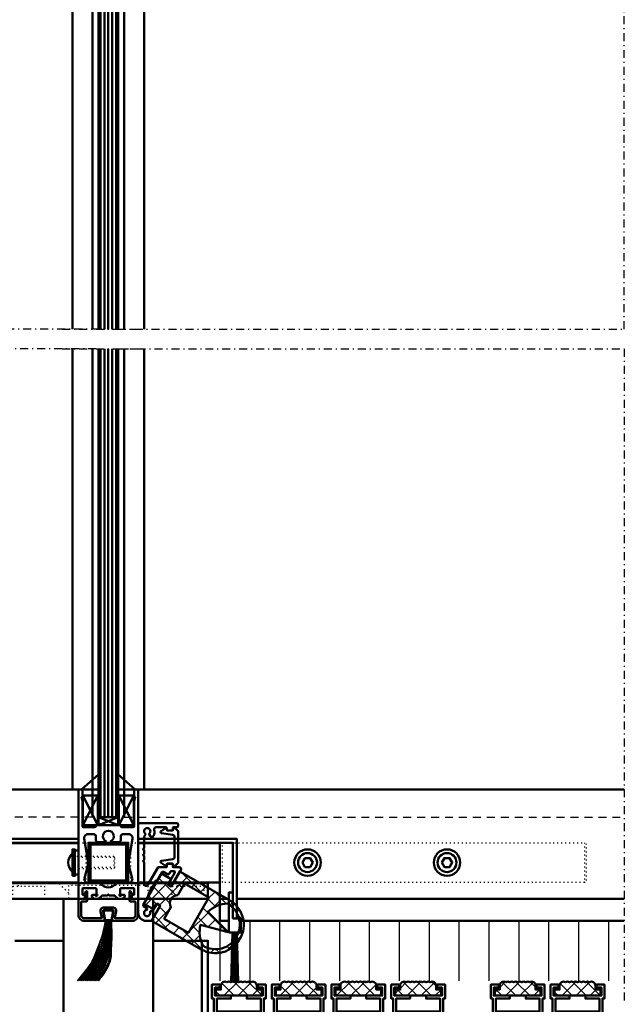
# Model space of a CAD drawing. Extents: x 1476 to 3576, y -170 to 1315.
# Drawn here: x 2478 to 2781, y 327 to 821 of the extents above; entities that cross this region are included whole.
import ezdxf

# ---------------------------------------------------------------- set-up
doc = ezdxf.new("R2010")
doc.units = 0
doc.header["$MEASUREMENT"] = 0
for name, pattern in [('DASHDOT', [8.5, 4, -2, 0.5, -2]), ('DOT', [2, 0.5, -1.5]), ('HIDDEN', [7, 4, -3])]:
    doc.linetypes.add(name, pattern=pattern)
doc.layers.get('0').update_dxf_attribs({"linetype": 'CONTINUOUS'})
for name, color, linetype in [('3', 7, 'CONTINUOUS'), ('HATCH', 3, 'CONTINUOUS'), ('LC-000', 7, 'CONTINUOUS'), ('LE_HIDDEN', 7, 'CONTINUOUS'), ('LE_MIDDLE', 7, 'CONTINUOUS'), ('LE_RED', 1, 'CONTINUOUS')]:
    doc.layers.add(name, color=color, linetype=linetype)
doc.layers.add('LE_NORM', color=7, linetype='CONTINUOUS', lineweight=50)

# ---------------------------------------------------------------- blocks, each defined once
blk = doc.blocks.new('A-7133860_00007', base_point=(2582.64, 363.32))
at = {"layer": 'LE_NORM'}
blk.add_lwpolyline([(2582.64, 363.32), (2582.64, 383.32), (2584.64, 383.32), (2584.64, 370.32), (2588.64, 370.32), (2588.64, 363.32), (2582.64, 363.32)], dxfattribs=at)
at = {"layer": 'LE_RED'}
for p, q in [((2583.69, 338.32), (2584.34, 363.32)), ((2584.08, 338.32), (2584.6, 363.32)), ((2584.47, 338.32), (2584.85, 363.32)), ((2584.86, 338.32), (2585.12, 363.32)), ((2585.25, 338.32), (2585.38, 363.32)), ((2585.64, 338.32), (2585.64, 363.32)), ((2586.03, 338.32), (2585.91, 363.32)), ((2586.42, 338.32), (2586.17, 363.32)), ((2586.81, 338.32), (2586.43, 363.32)), ((2587.2, 338.32), (2586.69, 363.32)), ((2587.59, 338.32), (2586.94, 363.32))]:
    blk.add_line(p, q, dxfattribs=at)
blk = doc.blocks.new('A-7142730_A-7142740_00008', base_point=(2584.64, 370.32))
at = {"layer": 'LE_NORM'}
blk.add_lwpolyline([(2584.64, 370.32), (2586.64, 370.32), (2586.64, 410.32), (2537.14, 410.32), (2537.14, 408.32), (2584.64, 408.32), (2584.64, 370.32)], dxfattribs=at)
blk = doc.blocks.new('A-7142730_A-7142740_00010', base_point=(2445.06, 206.51))
at = {"layer": 'LE_NORM'}
blk.add_lwpolyline([(2459.64, 370.32), (2457.64, 370.32), (2457.64, 410.32), (2507.14, 410.32), (2507.14, 408.32), (2459.64, 408.32), (2459.64, 370.32)], dxfattribs=at)
blk = doc.blocks.new('A-7125580_00014', base_point=(2689.54, 398.32))
at = {"layer": 'LE_NORM'}
blk.add_lwpolyline([(2689.54, 398.32), (2690.84, 400.57), (2693.44, 400.57), (2694.74, 398.32), (2693.44, 396.07), (2690.84, 396.07), (2689.54, 398.32)], dxfattribs=at)
for radius in [6.65, 4.75]:
    blk.add_circle((2692.14, 398.32), radius, dxfattribs=at)
blk = doc.blocks.new('A-7125580_00015', base_point=(2619.54, 398.32))
at = {"layer": 'LE_NORM'}
blk.add_lwpolyline([(2619.54, 398.32), (2620.84, 400.57), (2623.44, 400.57), (2624.74, 398.32), (2623.44, 396.07), (2620.84, 396.07), (2619.54, 398.32)], dxfattribs=at)
for radius in [6.65, 4.75]:
    blk.add_circle((2622.14, 398.32), radius, dxfattribs=at)
blk = doc.blocks.new('A-7125730_00017', base_point=(2505.34, 404.32))
at = {"layer": 'LC-000', "color": 1, "linetype": 'DOT'}
for p, q in [((2505.34, 401.52), (2507.14, 401.52)), ((2505.34, 395.12), (2507.14, 395.12))]:
    blk.add_line(p, q, dxfattribs=at)
at = {"layer": 'LE_NORM'}
blk.add_lwpolyline([(2505.34, 404.32), (2505.34, 392.32), (2507.14, 392.32), (2507.14, 404.32), (2505.34, 404.32)], dxfattribs=at)
blk = doc.blocks.new('A-7125580_00016', base_point=(2505.34, 395.32))
at = {"layer": 'LC-000', "color": 1, "linetype": 'DOT'}
for p, q in [((2525.34, 400.82), (2505.34, 400.82)), ((2524.84, 401.32), (2524.84, 395.32)), ((2525.34, 395.82), (2505.34, 395.82))]:
    blk.add_line(p, q, dxfattribs=at)
blk.add_lwpolyline([(2505.34, 395.32), (2524.84, 395.32), (2525.34, 395.82), (2525.34, 400.82), (2524.84, 401.32), (2505.34, 401.32)], dxfattribs=at)
at = {"layer": 'LE_NORM'}
blk.add_lwpolyline([(2504.14, 391.67), (2504.14, 404.97), (2505.34, 404.97), (2505.34, 391.67), (2504.14, 391.67)], dxfattribs=at)
blk.add_arc((2508.46, 398.32), 6.42, 132.2991, -132.2991, dxfattribs=at)
blk.add_blockref('A-7125730_00017', (2505.34, 404.32))
blk = doc.blocks.new('A-7142610_00013', base_point=(2283.14, 388.32))
at = {"layer": '3', "color": 1, "linetype": 'DOT'}
for p, q in [((2512.14, 408.32), (2510.78, 408.32)), ((2532.14, 408.32), (2533.51, 408.32)), ((2578.14, 408.32), (2579.51, 408.32)), ((2512.14, 388.32), (2510.78, 388.32)), ((2532.14, 388.32), (2533.51, 388.32)), ((2578.14, 388.32), (2579.51, 388.32))]:
    blk.add_line(p, q, dxfattribs=at)
for points in [[(2510.78, 408.32), (2510.78, 388.32), (2507.14, 388.32), (2507.14, 408.32), (2510.78, 408.32)], [(2537.14, 388.32), (2533.51, 388.32), (2533.51, 408.32), (2537.14, 408.32)], [(2537.14, 388.32), (2537.14, 408.32)], [(2578.14, 408.32), (2578.14, 388.32)], [(2761.14, 388.32), (2579.51, 388.32), (2579.51, 408.32), (2761.14, 408.32), (2761.14, 388.32), (2762.14, 389.32), (2762.14, 407.32), (2761.14, 408.32)]]:
    blk.add_lwpolyline(points, dxfattribs=at)
at = {"layer": 'LE_NORM'}
for p, q in [((2466.14, 408.32), (2507.14, 408.32)), ((2537.14, 408.32), (2578.14, 408.32))]:
    blk.add_line(p, q, dxfattribs=at)
for points in [[(2532.14, 388.32), (2512.14, 388.32), (2512.14, 408.32), (2532.14, 408.32), (2532.14, 388.32)], [(2531.14, 407.32), (2513.14, 407.32), (2512.14, 408.32)], [(2513.14, 407.32), (2513.14, 389.32), (2512.14, 388.32)], [(2531.14, 389.32), (2531.14, 407.32), (2532.14, 408.32)], [(2507.14, 388.32), (2466.14, 388.32)], [(2513.14, 389.32), (2531.14, 389.32), (2532.14, 388.32)], [(2578.14, 388.32), (2537.14, 388.32)]]:
    blk.add_lwpolyline(points, dxfattribs=at)
for name, p in [('A-7125580_00016', (2505.34, 395.32)), ('A-7125580_00015', (2619.54, 398.32)), ('A-7125580_00014', (2689.54, 398.32))]:
    blk.add_blockref(name, p)
blk = doc.blocks.new('A-8007460 A-8007470_00003', base_point=(2532.14, 408.32))
at = {"layer": 'LE_NORM'}
for p, q in [((2512.14, 388.32), (2512.14, 408.32)), ((2532.14, 408.32), (2532.14, 388.32)), ((2526.14, 388.32), (2518.14, 388.32))]:
    blk.add_line(p, q, dxfattribs=at)
for name, p in [('A-7142730_A-7142740_00010', (2445.06, 206.51)), ('A-7142730_A-7142740_00008', (2584.64, 370.32)), ('A-7142610_00013', (2283.14, 388.32)), ('A-7133860_00007', (2582.64, 363.32))]:
    blk.add_blockref(name, p)
blk = doc.blocks.new('*X7', base_point=(2553.74, 386.26))
at = {"layer": 'HATCH'}
for p, q in [((2547.46, 390.57), (2556.14, 381.89)), ((2547.74, 391.06), (2549.27, 392.59)), ((2547.8, 376.98), (2562.26, 391.44)), ((2558.64, 393.53), (2569.57, 382.6)), ((2553.38, 389.63), (2540.94, 377.19)), ((2553.05, 377.9), (2544.87, 386.09)), ((2559.27, 385.83), (2555.61, 389.49)), ((2566.74, 388.85), (2563.81, 385.92)), ((2568.3, 383.34), (2571.22, 386.26)), ((2542.28, 381.61), (2546.38, 377.51)), ((2575.71, 383.68), (2572.12, 380.08)), ((2574.67, 375.57), (2580.19, 381.09)), ((2581.53, 377.71), (2575.37, 383.87)), ((2547.84, 376.04), (2551.5, 372.38)), ((2581.42, 363.68), (2569.52, 375.58)), ((2572.1, 380.07), (2575.91, 376.26)), ((2584.58, 378.41), (2583.15, 376.98)), ((2552.85, 363.96), (2545.25, 371.56)), ((2553.19, 375.3), (2545.88, 367.99)), ((2562.46, 363.35), (2572.39, 373.29)), ((2566.93, 371.1), (2571.76, 366.26)), ((2586.49, 373.25), (2587.95, 374.71)), ((2589.97, 369.27), (2587.03, 372.22)), ((2550.36, 365.4), (2553.29, 368.33)), ((2557.77, 365.74), (2554.84, 362.81)), ((2567.96, 363), (2564.34, 366.62)), ((2575.93, 369.75), (2572.29, 366.12)), ((2577.87, 364.63), (2579.46, 366.22)), ((2589.92, 369.6), (2588.12, 367.8)), ((2558.66, 365.23), (2569.51, 354.37)), ((2559.33, 360.22), (2562.25, 363.15)), ((2568.04, 361.87), (2563.81, 357.64)), ((2581.34, 353.95), (2589.05, 361.67)), ((2587.82, 364.35), (2589.44, 362.73)), ((2568.29, 355.05), (2569.76, 356.51)), ((2581.7, 356.33), (2583.16, 354.87)), ((2586.96, 358.14), (2585.53, 359.57)), ((2575.2, 354.89), (2573.4, 353.09)), ((2577.94, 353.02), (2576.09, 354.87))]:
    blk.add_line(p, q, dxfattribs=at)
blk = doc.blocks.new('IK_00026', base_point=(2557.05, 381.99))
at = {"layer": 'LE_NORM'}
blk.add_lwpolyline([(2557.05, 381.99, 0.57735), (2553.59, 375.99), (2550.19, 370.12), (2562.32, 363.12), (2572.57, 380.87), (2560.44, 387.87), (2557.05, 381.99)], format="xyb", dxfattribs=at)
blk = doc.blocks.new('IK_00027', base_point=(2582.01, 377.73))
at = {"layer": 'LE_NORM'}
blk.add_lwpolyline([(2582.01, 377.73, -0.414214), (2586.5, 360.99, -0.414214), (2569.76, 356.51, -0.195184), (2568.44, 367.16), (2582.22, 363.46), (2572.13, 373.55, -0.195184), (2582.01, 377.73)], format="xyb", dxfattribs=at)
blk = doc.blocks.new('A-7127280_00025', base_point=(2553.74, 386.26))
at = {"layer": 'LE_NORM'}
blk.add_lwpolyline([(2553.74, 386.26), (2558.11, 393.83), (2583.01, 379.46, -0.414214), (2588.23, 359.99, -0.414214), (2568.76, 354.78), (2543.86, 369.15), (2548.24, 376.73), (2546.51, 377.73), (2544.88, 374.91), (2540.03, 377.71), (2548.78, 392.87), (2553.63, 390.07), (2552.01, 387.26), (2553.74, 386.26)], format="xyb", dxfattribs=at)
for name, p in [('IK_00026', (2557.05, 381.99)), ('IK_00027', (2582.01, 377.73))]:
    blk.add_blockref(name, p)
at = {"layer": 'HATCH'}
blk.add_blockref('*X7', (2553.74, 386.26), dxfattribs=at)
blk = doc.blocks.new('A-7120380_00028', base_point=(2555.34, 411.29))
at = {"layer": 'LE_NORM'}
blk.add_lwpolyline([(2555.34, 411.29, 0.368919), (2554.5, 412.28), (2548.84, 413.17, -0.755614), (2548.58, 414.1), (2550.68, 415.39, -0.587278), (2551.44, 414.97, 0.414214), (2551.94, 414.47), (2554.24, 414.47, 0.414214), (2554.64, 414.87), (2554.64, 415.47, -0.674509), (2555.5, 415.82), (2557.14, 414.12), (2557.14, 398.22), (2555.5, 396.52, -0.674509), (2554.64, 396.87), (2554.64, 397.47, 0.414214), (2554.24, 397.87), (2551.94, 397.87, 0.414214), (2551.44, 397.37, -0.587278), (2550.68, 396.94), (2548.58, 398.24, -0.755614), (2548.84, 399.17), (2554.5, 400.06, 0.368919), (2555.34, 401.05), (2555.34, 411.29)], format="xyb", dxfattribs=at)
blk = doc.blocks.new('A-7142340_00029', base_point=(2537.14, 417.57))
at = {"layer": 'LE_NORM'}
blk.add_lwpolyline([(2537.14, 417.57), (2537.14, 373.07, 0.414214), (2541.14, 369.07), (2543.24, 369.07, 0.267949), (2544.1, 369.57), (2547.99, 376.3, 0.414214), (2547.81, 376.98), (2546.94, 377.48, 0.414214), (2546.26, 377.3), (2544.51, 374.27, -0.414214), (2543.82, 374.08), (2543.71, 374.15, 0.267949), (2543.51, 374.15), (2543.19, 373.96, 0.381966), (2543.11, 373.71, -3.043364), (2541.46, 374.66, 0.381966), (2541.64, 374.86), (2541.64, 375.23, 0.267949), (2541.54, 375.4), (2539.84, 376.38, -0.414214), (2539.66, 377.07), (2541.94, 381.02, 0.065543), (2541.99, 381.14), (2542.46, 382.88, -0.065543), (2542.51, 383), (2543.72, 385.11, -1), (2544.22, 385.98), (2545.44, 388.08, -0.065543), (2545.52, 388.19), (2545.8, 388.47, -1), (2546.51, 389.18), (2546.79, 389.46, 0.065543), (2546.87, 389.56), (2549.16, 393.52, -0.414214), (2549.84, 393.7), (2552.01, 392.45, 0.414214), (2552.69, 392.64), (2553.37, 393.82, -0.267949), (2553.8, 394.07), (2555.07, 394.07, -0.57735), (2555.51, 393.32), (2552.26, 387.69, 0.414214), (2552.44, 387.01), (2553.31, 386.51, 0.414214), (2553.99, 386.69), (2558.54, 394.57, 0.57735), (2557.67, 396.07), (2554.44, 396.07), (2554.44, 397.37), (2554.14, 397.67), (2551.74, 397.67, 0.414214), (2551.44, 397.37), (2551.44, 396.07), (2547.16, 396.07), (2542.01, 387.14, -0.767327), (2540.14, 387.64), (2540.14, 398.57, -1), (2540.14, 399.57), (2540.14, 401.57, -1), (2540.14, 402.57), (2540.14, 404.57, -1), (2540.14, 405.57), (2540.14, 407.57, -1), (2540.14, 408.57), (2540.14, 411.16, -0.131652), (2540.21, 411.41), (2540.82, 412.47, 0.395868), (2540.76, 412.74, -3.04269), (2542.65, 412.83, 0.368117), (2542.61, 412.57), (2543.13, 411.67, 0.57735), (2544.86, 411.67, 0.223522), (2545.12, 414.72, -0.522874), (2546.05, 416.07), (2550.94, 416.07, -0.414129), (2551.44, 415.57), (2551.44, 414.77, 0.414214), (2551.74, 414.47), (2554.14, 414.47), (2554.44, 414.77), (2554.44, 415.57, -0.414409), (2554.94, 416.07), (2556.64, 416.07, 0.414214), (2557.14, 416.57), (2557.14, 417.57, 0.414409), (2556.64, 418.07), (2537.64, 418.07, 0.414214), (2537.14, 417.57)], format="xyb", dxfattribs=at)
blk = doc.blocks.new('FERSENSCHUTZLEISTE_00024')
for name, p in [('A-7142340_00029', (2537.14, 417.57)), ('A-7120380_00028', (2555.34, 411.29)), ('A-7127280_00025', (2553.74, 386.26))]:
    blk.add_blockref(name, p)
blk = doc.blocks.new('A-7140340_00031', base_point=(2516.89, 417.07))
at = {"layer": 'LE_NORM'}
blk.add_line((2516.89, 432.07), (2509.39, 417.07), dxfattribs=at)
blk.add_lwpolyline([(2516.89, 417.07), (2509.39, 417.07), (2509.39, 432.07), (2516.89, 432.07), (2516.89, 417.07), (2509.39, 432.07)], dxfattribs=at)
blk = doc.blocks.new('A-7140340_00032', base_point=(2527.39, 417.07))
at = {"layer": 'LE_NORM'}
blk.add_line((2527.39, 432.07), (2534.89, 417.07), dxfattribs=at)
blk.add_lwpolyline([(2527.39, 417.07), (2534.89, 417.07), (2534.89, 432.07), (2527.39, 432.07), (2527.39, 417.07), (2534.89, 432.07)], dxfattribs=at)
blk = doc.blocks.new('VERGLASUNGSKLOTZ_00033', base_point=(2517.14, 417.07))
at = {"layer": 'LE_NORM'}
blk.add_line((2517.14, 421.07), (2527.14, 417.07), dxfattribs=at)
blk.add_lwpolyline([(2517.14, 417.07), (2527.14, 417.07), (2527.14, 421.07), (2517.14, 421.07), (2517.14, 417.07), (2527.14, 421.07)], dxfattribs=at)
blk = doc.blocks.new('VERGLASUNGSHÖLZER_00030')
for name, p in [('A-7140340_00031', (2516.89, 417.07)), ('A-7140340_00032', (2527.39, 417.07)), ('VERGLASUNGSKLOTZ_00033', (2517.14, 417.07))]:
    blk.add_blockref(name, p)
blk = doc.blocks.new('AUSNEHMUNG_00041', base_point=(2532.19, 388.07))
at = {"layer": 'LE_NORM'}
blk.add_lwpolyline([(2532.19, 388.07, 0.493145), (2534.13, 390.59), (2532.46, 396.8, -0.065543), (2532.39, 397.32), (2532.39, 399.32, -0.043661), (2532.42, 399.67), (2534.28, 410.22, 0.466308), (2532.31, 412.57), (2529.39, 412.57, 0.414214), (2528.39, 411.57), (2528.39, 409.57, -0.414214), (2527.39, 408.57), (2523.59, 408.57, -0.414214), (2523.29, 408.87), (2523.29, 408.89, -0.27552), (2523.45, 409.15, 3.954238), (2520.84, 409.15, -0.27552), (2520.99, 408.89), (2520.99, 408.87, -0.414214), (2520.69, 408.57), (2516.89, 408.57, -0.414214), (2515.89, 409.57), (2515.89, 411.57, 0.414214), (2514.89, 412.57), (2511.97, 412.57, 0.466308), (2510, 410.22), (2511.86, 399.67, -0.043661), (2511.89, 399.32), (2511.89, 397.32, -0.065543), (2511.82, 396.8), (2510.16, 390.59, 0.493145), (2512.09, 388.07), (2517.5, 388.07, -0.224917), (2518.27, 387.7, 0.473804), (2526.01, 387.7, -0.224917), (2526.79, 388.07), (2532.19, 388.07)], format="xyb", dxfattribs=at)
blk = doc.blocks.new('A-7117600_00040', base_point=(2509.14, 431.22))
at = {"layer": 'LE_NORM'}
blk.add_lwpolyline([(2509.14, 431.22), (2509.14, 434.57, 0.414214), (2508.64, 435.07), (2507.64, 435.07, 0.414214), (2507.14, 434.57), (2507.14, 380.57, 0.414214), (2507.64, 380.07), (2509.89, 380.07, 0.414214), (2510.39, 380.57), (2510.39, 381.57, 0.414214), (2509.89, 382.07), (2509.34, 382.07, -0.414214), (2509.14, 382.27), (2509.14, 385.07, -0.414214), (2509.64, 385.57), (2515.64, 385.57, -0.414214), (2516.14, 385.07), (2516.14, 382.57, -2.414214), (2515.64, 382.07), (2514.09, 382.07, 0.414214), (2513.89, 381.87), (2513.89, 381.27), (2515.09, 380.07), (2517.24, 380.07), (2519.04, 381.87), (2521.64, 381.87), (2522.14, 382.37), (2522.64, 381.87), (2525.24, 381.87), (2527.04, 380.07), (2529.19, 380.07), (2530.39, 381.27), (2530.39, 381.87, 0.414214), (2530.19, 382.07), (2528.64, 382.07, -2.414214), (2528.14, 382.57), (2528.14, 385.07, -0.414214), (2528.64, 385.57), (2534.64, 385.57, -0.414214), (2535.14, 385.07), (2535.14, 382.27, -0.414214), (2534.94, 382.07), (2534.39, 382.07, 0.414214), (2533.89, 381.57), (2533.89, 380.57, 0.414214), (2534.39, 380.07), (2536.64, 380.07, 0.414214), (2537.14, 380.57), (2537.14, 434.57, 0.414214), (2536.64, 435.07), (2535.64, 435.07, 0.414214), (2535.14, 434.57), (2535.14, 431.22, 0.414214), (2535.29, 431.07), (2535.64, 431.07), (2535.15, 429.22, 0.065543), (2535.14, 429.18), (2535.14, 425.62), (2535.14, 416.57, -0.414214), (2534.64, 416.07), (2528.89, 416.07, -0.414214), (2528.39, 416.57, 0.414214), (2527.89, 417.07), (2516.39, 417.07, 0.414214), (2515.89, 416.57, -0.414214), (2515.39, 416.07), (2509.64, 416.07, -0.414214), (2509.14, 416.57), (2509.14, 425.62), (2509.14, 429.18, 0.065543), (2509.14, 429.22), (2508.64, 431.07), (2508.99, 431.07, 0.414214), (2509.14, 431.22)], format="xyb", dxfattribs=at)
blk.add_blockref('AUSNEHMUNG_00041', (2532.19, 388.07))
blk = doc.blocks.new('A-7119060_A-7119070_00043', base_point=(2514.78, 339.07))
at = {"layer": 'LE_NORM'}
blk.add_lwpolyline([(2523.68, 369.46), (2520.61, 369.46), (2519.7, 374.01, -0.473315), (2519.99, 374.36), (2524.29, 374.36, -0.473206), (2524.59, 374), (2523.68, 369.46)], format="xyb", dxfattribs=at)
at = {"layer": 'LE_RED'}
for points in [[(2520.67, 369.46), (2518.96, 361.45, -0.14773), (2513.36, 344.49), (2509.02, 339.07)], [(2509.66, 339.07), (2513.75, 344.18, 0.14773), (2519.45, 361.4), (2520.67, 369.46), (2519.95, 361.36, -0.14773), (2514.14, 343.87), (2510.3, 339.07)], [(2521.17, 369.46), (2520.45, 361.31, -0.14773), (2514.53, 343.55), (2510.94, 339.07)], [(2521.67, 369.46), (2520.95, 361.27, -0.14773), (2514.92, 343.24), (2511.58, 339.07)], [(2522.17, 369.46), (2521.45, 361.23, -0.14773), (2515.31, 342.93), (2512.22, 339.07)], [(2522.67, 369.46), (2521.94, 361.18, -0.14773), (2515.7, 342.62), (2512.86, 339.07)], [(2523.18, 369.46), (2522.44, 361.14, -0.14773), (2516.09, 342.3), (2513.5, 339.07)], [(2523.68, 369.46), (2522.94, 361.09, -0.14773), (2516.48, 341.99), (2514.14, 339.07)], [(2514.78, 339.07), (2516.87, 341.68, 0.14773), (2523.44, 361.05), (2523.68, 369.46)], [(2523.68, 369.46), (2523.94, 361.01, -0.14773), (2517.26, 341.37), (2515.42, 339.07)], [(2518.96, 361.45), (2518.19, 359.46, -0.127231), (2512.97, 344.8), (2508.38, 339.07)], [(2518.19, 359.46), (2514.53, 350.02, -0.052995), (2511.8, 345.74), (2506.46, 339.07)], [(2507.1, 339.07), (2512.19, 345.43, 0.052995), (2514.98, 349.79), (2518.19, 359.46), (2515.42, 349.57, -0.052995), (2512.58, 345.12), (2507.74, 339.07)], [(2523.53, 358.06), (2522.8, 351.1, -0.061781), (2521.68, 347.58, -0.061082), (2517.65, 341.06), (2516.06, 339.07)], [(2517.34, 339.07), (2518.43, 340.43, 0.054649), (2522.23, 346.41, 0.086389), (2523.72, 351.51), (2523.86, 360.28), (2523.22, 351.57, -0.086389), (2521.78, 346.63, -0.054649), (2518.04, 340.74), (2516.7, 339.07)]]:
    blk.add_lwpolyline(points, format="xyb", dxfattribs=at)
blk = doc.blocks.new('A-7121720_00044', base_point=(2524.29, 375.87))
at = {"layer": 'LE_NORM'}
blk.add_lwpolyline([(2524.29, 375.87), (2519.99, 375.87, 0.473339), (2518.23, 373.72), (2518.83, 370.73, -0.473339), (2518.53, 370.37), (2510.14, 370.37, -0.414214), (2508.44, 372.07), (2508.44, 378.47, -0.414214), (2508.74, 378.77), (2510.99, 378.77, 0.414214), (2511.49, 379.27), (2511.49, 383.77, 0.767327), (2510.93, 383.92), (2510.13, 382.53, 0.414214), (2510.24, 382.12), (2510.34, 382.07, -0.267949), (2510.49, 381.81), (2510.49, 380.37, -0.414214), (2510.19, 380.07), (2507.64, 380.07, 0.414214), (2507.14, 379.57), (2507.14, 372.07, 0.414214), (2510.14, 369.07), (2520.12, 369.07, 0.473339), (2520.41, 369.43), (2519.5, 373.97, -0.473339), (2519.99, 374.57), (2524.29, 374.57, -0.473339), (2524.78, 373.97), (2523.87, 369.43, 0.473339), (2524.17, 369.07), (2534.14, 369.07, 0.414214), (2537.14, 372.07), (2537.14, 379.57, 0.414214), (2536.64, 380.07), (2534.09, 380.07, -0.414214), (2533.79, 380.37), (2533.79, 381.81, -0.267949), (2533.94, 382.07), (2534.04, 382.12, 0.414214), (2534.15, 382.53), (2533.35, 383.92, 0.767327), (2532.79, 383.77), (2532.79, 379.27, 0.414214), (2533.29, 378.77), (2535.54, 378.77, -0.414214), (2535.84, 378.47), (2535.84, 372.07, -0.414214), (2534.14, 370.37), (2525.75, 370.37, -0.473339), (2525.46, 370.73), (2526.06, 373.72, 0.473339), (2524.29, 375.87)], format="xyb", dxfattribs=at)
blk = doc.blocks.new('A-7031830_00046', base_point=(2517.14, 656.07))
at = {"layer": 'LE_MIDDLE', "color": 1, "linetype": 'DASHDOT'}
for p, q in [((2498.96, 666.07), (2540.46, 666.07)), ((2498.96, 656.07), (2540.46, 656.07))]:
    blk.add_line(p, q, dxfattribs=at)
at = {"layer": 'LE_NORM'}
for p, q in [((2508.64, 887.08), (2517.14, 879.58)), ((2535.64, 887.08), (2527.14, 879.58)), ((2508.64, 435.07), (2517.14, 442.57)), ((2535.64, 435.07), (2527.14, 442.57))]:
    blk.add_line(p, q, dxfattribs=at)
at = {"layer": 'LE_NORM', "color": 5}
for p, q in [((2518.14, 421.07), (2518.14, 656.07)), ((2520.14, 421.07), (2520.14, 656.07)), ((2522.14, 421.07), (2522.14, 656.07)), ((2524.14, 421.07), (2524.14, 656.07)), ((2526.14, 421.07), (2526.14, 656.07))]:
    blk.add_line(p, q, dxfattribs=at)
for points in [[(2527.14, 666.07), (2527.14, 900.58), (2526.64, 901.08), (2517.64, 901.08), (2517.14, 900.58), (2517.14, 666.07)], [(2518.14, 901.08), (2518.14, 666.07), (2518.14, 901.08)], [(2520.14, 901.08), (2520.14, 666.07), (2520.14, 901.08)], [(2522.14, 901.08), (2522.14, 666.07), (2522.14, 901.08)], [(2524.14, 901.08), (2524.14, 666.07), (2524.14, 901.08)], [(2526.14, 901.08), (2526.14, 666.07), (2526.14, 901.08)], [(2517.14, 656.07), (2517.14, 421.57), (2517.64, 421.07), (2526.64, 421.07), (2527.14, 421.57), (2527.14, 656.07)]]:
    blk.add_lwpolyline(points, dxfattribs=at)
blk = doc.blocks.new('A-9002100_00023')
for name, p in [('A-7031830_00046', (2517.14, 656.07)), ('A-7117600_00040', (2509.14, 431.22)), ('VERGLASUNGSHÖLZER_00030', (0, 0)), ('FERSENSCHUTZLEISTE_00024', (0, 0)), ('A-7121720_00044', (2524.29, 375.87)), ('A-7119060_A-7119070_00043', (2514.78, 339.07))]:
    blk.add_blockref(name, p)
blk = doc.blocks.new('A-7134530_00048', base_point=(2504.14, 604.07))
at = {"layer": 'LE_NORM'}
blk.add_line((2504.14, 656.07), (2504.14, 604.07), dxfattribs=at)
for points in [[(2517.64, 887.08), (2504.14, 887.08), (2504.14, 748.07), (2504.14, 666.07)], [(2504.14, 604.07), (2504.14, 435.07), (2517.64, 435.07)]]:
    blk.add_lwpolyline(points, dxfattribs=at)
blk = doc.blocks.new('A-7031830_00049', base_point=(2263.14, 901.07))
at = {"layer": 'LE_HIDDEN', "color": 5, "linetype": 'HIDDEN'}
blk.add_line((2514.14, 421.07), (2263.14, 421.07), dxfattribs=at)
at = {"layer": 'LE_MIDDLE', "color": 1, "linetype": 'DASHDOT'}
for points in [[(2517.45, 666.07), (2263.14, 666.07), (2263.14, 1008.07)], [(2515.94, 656.07), (2263.14, 656.07), (2263.14, 329.06)]]:
    blk.add_lwpolyline(points, dxfattribs=at)
at = {"layer": 'LE_NORM', "color": 5}
blk.add_line((2514.14, 901.07), (2514.14, 666.07), dxfattribs=at)
blk.add_lwpolyline([(2514.14, 656.07), (2514.14, 421.07)], dxfattribs=at)
blk = doc.blocks.new('PROFILRAHMEN_00050', base_point=(2507.14, 914.08))
at = {"layer": 'LE_NORM'}
blk.add_line((2507.14, 435.07), (2263.14, 435.07), dxfattribs=at)
blk.add_lwpolyline([(2461.64, 369.07), (2466.14, 369.07), (2466.14, 408.07), (2507.14, 408.07)], dxfattribs=at)
blk = doc.blocks.new('A-9002100_00047')
for name, p in [('A-7031830_00049', (2263.14, 901.07)), ('PROFILRAHMEN_00050', (2507.14, 914.08)), ('A-7134530_00048', (2504.14, 604.07))]:
    blk.add_blockref(name, p)
blk = doc.blocks.new('A-7134530_00054', base_point=(2540.14, 656.07))
at = {"layer": 'LE_NORM'}
for points in [[(2526.64, 887.08), (2540.14, 887.08), (2540.14, 666.07)], [(2540.14, 656.07), (2540.14, 435.07), (2526.64, 435.07)]]:
    blk.add_lwpolyline(points, dxfattribs=at)
blk = doc.blocks.new('A-7031830_00055', base_point=(2781.14, 901.07))
at = {"layer": 'LE_HIDDEN', "color": 5, "linetype": 'HIDDEN'}
blk.add_line((2530.14, 421.07), (2781.14, 421.07), dxfattribs=at)
at = {"layer": 'LE_MIDDLE', "color": 1, "linetype": 'DASHDOT'}
for points in [[(2526.83, 666.07), (2781.14, 666.07), (2781.14, 1008.07)], [(2528.34, 656.07), (2781.14, 656.07), (2781.14, 329.06)]]:
    blk.add_lwpolyline(points, dxfattribs=at)
at = {"layer": 'LE_NORM', "color": 5}
blk.add_line((2530.14, 901.07), (2530.14, 666.07), dxfattribs=at)
blk.add_lwpolyline([(2530.14, 656.07), (2530.14, 421.07)], dxfattribs=at)
blk = doc.blocks.new('BÜRSTE_00058', base_point=(3030.28, 978.58))
at = {"layer": 'LE_RED'}
for p, q in [((2578.14, 369.07), (2578.14, 339.06)), ((2593.14, 369.07), (2593.14, 339.06)), ((2608.14, 369.07), (2608.14, 339.06)), ((2623.14, 369.07), (2623.14, 339.06)), ((2638.14, 369.07), (2638.14, 339.06)), ((2653.14, 369.07), (2653.14, 339.06)), ((2668.14, 369.07), (2668.14, 339.06)), ((2683.14, 369.07), (2683.14, 339.06)), ((2698.14, 369.07), (2698.14, 339.06)), ((2713.14, 369.07), (2713.14, 339.06)), ((2728.14, 369.07), (2728.14, 339.06)), ((2743.14, 369.07), (2743.14, 339.06)), ((2758.14, 369.07), (2758.14, 339.06)), ((2773.14, 369.07), (2773.14, 339.06))]:
    blk.add_line(p, q, dxfattribs=at)
blk = doc.blocks.new('BÜRSTE_00057')
blk.add_blockref('BÜRSTE_00058', (3030.28, 978.58))
blk = doc.blocks.new('PROFILRAHMEN_00056', base_point=(2537.14, 914.08))
at = {"layer": 'LE_NORM'}
for p, q in [((2537.14, 435.07), (2781.14, 435.07)), ((2582.64, 380.07), (2578.14, 380.07)), ((2781.14, 380.07), (2586.64, 380.07)), ((2781.14, 369.07), (2588.64, 369.07))]:
    blk.add_line(p, q, dxfattribs=at)
blk.add_lwpolyline([(2582.64, 369.07), (2578.14, 369.07), (2578.14, 408.07), (2537.14, 408.07)], dxfattribs=at)
blk.add_blockref('BÜRSTE_00057', (0, 0))
blk = doc.blocks.new('A-9002100_00053')
for name, p in [('A-7031830_00055', (2781.14, 901.07)), ('PROFILRAHMEN_00056', (2537.14, 914.08)), ('A-7134530_00054', (2540.14, 656.07))]:
    blk.add_blockref(name, p)
blk = doc.blocks.new('DREHKREUZ_00002')
for name, p in [('A-9002100_00047', (0, 0)), ('A-9002100_00053', (0, 0)), ('A-8007460 A-8007470_00003', (2532.14, 408.32)), ('A-9002100_00023', (0, 0))]:
    blk.add_blockref(name, p)
blk = doc.blocks.new('A-7142650_00101', base_point=(2544.64, 236.82))
at = {"layer": '3', "color": 1, "linetype": 'DOT'}
for p, q in [((2477.04, 386.57), (2477.04, 388.07)), ((2487.24, 388.07), (2487.24, 386.57)), ((2502.14, 383.07), (2497.14, 388.07)), ((2542.14, 386.82), (2502.14, 386.82)), ((2547.14, 388.07), (2542.14, 383.07)), ((2557.04, 386.57), (2557.04, 388.07)), ((2567.24, 388.07), (2567.24, 386.57))]:
    blk.add_line(p, q, dxfattribs=at)
for points in [[(2474.14, 380.07), (2474.14, 386.57), (2490.14, 386.57), (2490.14, 380.07)], [(2542.14, 380.07), (2542.14, 386.82), (2541.14, 387.82), (2503.14, 387.82), (2502.14, 386.82), (2502.14, 380.07)], [(2554.14, 380.07), (2554.14, 386.57), (2570.14, 386.57), (2570.14, 380.07)]]:
    blk.add_lwpolyline(points, dxfattribs=at)
at = {"layer": 'LE_NORM'}
for p, q in [((2499.64, 191.82), (2539.14, 191.82)), ((2509.64, 164.32), (2534.64, 164.32))]:
    blk.add_line(p, q, dxfattribs=at)
for points in [[(2572.14, 380.07), (2572.14, 388.07), (2472.14, 388.07), (2472.14, 380.07), (2572.14, 380.07)], [(2499.64, 380.07), (2499.64, 191.82), (2500.64, 190.82), (2539.14, 190.82)], [(2539.14, 181.32), (2539.14, 236.82), (2544.64, 236.82), (2544.64, 380.07)], [(2544.64, 236.82), (2544.6, 236.68)], [(2509.64, 181.32), (2509.64, 164.32), (2510.64, 163.32), (2533.64, 163.32), (2534.64, 164.32), (2534.64, 181.32)]]:
    blk.add_lwpolyline(points, dxfattribs=at)
blk.add_lwpolyline([(2502.14, 190.82), (2502.14, 181.32), (2540.88, 181.32), (2540.88, 190.82), (2542.47, 190.82, 0.000136), (2542.68, 191.02, 0.000131), (2542.89, 191.22, 0.000192), (2543.21, 191.52, 0.000181), (2543.53, 191.82), (2543.53, 229.82), (2539.14, 229.82)], format="xyb", dxfattribs=at)
for centre, major_axis, ratio, start_param, end_param in [((2545.35, 229.78), (-0.06, -6.83), 0.2683, 4.320743, 4.515352), ((2545.08, 229.73), (-0.19, -6.98), 0.226757, 4.119331, 4.325241), ((2544.27, 229.68), (-0.68, -7.14), 0.128779, 3.930878, 4.131328), ((2543.82, 229.73), (-1, -7.1), 0.083709, 3.745418, 3.935663), ((2543.11, 230.01), (-1.56, -6.81), 0.024381, 3.554917, 3.750061), ((2542.87, 230.2), (-1.77, -6.62), 0.008371, 3.350967, 3.555515), ((2545.59, 229.82), (0, -6.66), 0.310759, 4.512653, 4.712389)]:
    blk.add_ellipse(centre, major_axis=major_axis, ratio=ratio, start_param=start_param, end_param=end_param, dxfattribs=at)
blk = doc.blocks.new('A-8008040_00089', base_point=(2800.07, 319.07))
at = {"layer": 'LE_NORM'}
blk.add_line((2499.64, 359.07), (2475.14, 359.07), dxfattribs=at)
for points in [[(2569.14, 359.07), (2546.24, 359.07), (2544.64, 359.07)], [(2702.14, 319.07), (2572.14, 319.07), (2572.14, 359.07), (2569.14, 359.07), (2569.14, 319.07)]]:
    blk.add_lwpolyline(points, dxfattribs=at)
blk.add_blockref('A-7142650_00101', (2544.64, 236.82))
blk = doc.blocks.new('TRAEGERPROFIL_00107', base_point=(2578.14, 337.07))
at = {"layer": 'LE_NORM'}
blk.add_lwpolyline([(2578.14, 337.07), (2574.14, 337.07), (2574.14, 330.07), (2575.14, 330.07), (2575.14, 322.07), (2600.14, 322.07), (2600.14, 330.07), (2601.14, 330.07), (2601.14, 337.07), (2597.14, 337.07), (2597.14, 335.57), (2599.64, 335.57), (2599.64, 331.57), (2591.64, 331.57), (2591.64, 330.07), (2598.64, 330.07), (2598.64, 323.57), (2576.64, 323.57), (2576.64, 330.07), (2583.64, 330.07), (2583.64, 331.57), (2575.64, 331.57), (2575.64, 335.57), (2578.14, 335.57), (2578.14, 337.07)], dxfattribs=at)
blk = doc.blocks.new('*X12', base_point=(2581.64, 338.31))
at = {"layer": 'HATCH'}
for p, q in [((2578.75, 337.22), (2579.99, 338.46)), ((2579.04, 337.77), (2585.24, 331.57)), ((2587.12, 338.52), (2580.17, 331.57)), ((2592.31, 331.57), (2585.51, 338.37)), ((2587.24, 331.57), (2594.19, 338.52)), ((2592.4, 338.56), (2599.14, 331.81)), ((2578.17, 331.57), (2576.14, 333.6)), ((2597.31, 334.57), (2594.31, 331.57))]:
    blk.add_line(p, q, dxfattribs=at)
blk = doc.blocks.new('RAUHAARRIPSSTREIFEN_00108', base_point=(2581.64, 338.31))
at = {"layer": 'LE_NORM'}
blk.add_lwpolyline([(2581.64, 338.31, 0.57735), (2578.64, 336.57), (2578.64, 334.57), (2576.14, 334.57), (2576.14, 331.57), (2599.14, 331.57), (2599.14, 334.57), (2596.64, 334.57), (2596.64, 336.57, 0.57735), (2593.64, 338.31, 0.267949), (2591.64, 338.31, 0.267949), (2589.64, 338.31, 0.267949), (2587.64, 338.31, 0.267949), (2585.64, 338.31, 0.267949), (2583.64, 338.31, 0.267949), (2581.64, 338.31)], format="xyb", dxfattribs=at)
at = {"layer": 'HATCH'}
blk.add_blockref('*X12', (2581.64, 338.31), dxfattribs=at)
blk = doc.blocks.new('STAB_00106')
for name, p in [('TRAEGERPROFIL_00107', (2578.14, 337.07)), ('RAUHAARRIPSSTREIFEN_00108', (2581.64, 338.31))]:
    blk.add_blockref(name, p)
blk = doc.blocks.new('TRAEGERPROFIL_00110', base_point=(2608.14, 337.07))
at = {"layer": 'LE_NORM'}
blk.add_lwpolyline([(2608.14, 337.07), (2604.14, 337.07), (2604.14, 330.07), (2605.14, 330.07), (2605.14, 322.07), (2630.14, 322.07), (2630.14, 330.07), (2631.14, 330.07), (2631.14, 337.07), (2627.14, 337.07), (2627.14, 335.57), (2629.64, 335.57), (2629.64, 331.57), (2621.64, 331.57), (2621.64, 330.07), (2628.64, 330.07), (2628.64, 323.57), (2606.64, 323.57), (2606.64, 330.07), (2613.64, 330.07), (2613.64, 331.57), (2605.64, 331.57), (2605.64, 335.57), (2608.14, 335.57), (2608.14, 337.07)], dxfattribs=at)
blk = doc.blocks.new('*X13', base_point=(2611.64, 338.31))
at = {"layer": 'HATCH'}
for p, q in [((2608.46, 331.57), (2615.33, 338.45)), ((2613.53, 331.57), (2608.64, 336.46)), ((2613.79, 338.38), (2620.6, 331.57)), ((2622.52, 338.57), (2615.53, 331.57)), ((2627.67, 331.57), (2620.67, 338.57)), ((2606.14, 331.89), (2606.46, 331.57)), ((2622.6, 331.57), (2626.64, 335.62))]:
    blk.add_line(p, q, dxfattribs=at)
blk = doc.blocks.new('RAUHAARRIPSSTREIFEN_00111', base_point=(2611.64, 338.31))
at = {"layer": 'LE_NORM'}
blk.add_lwpolyline([(2611.64, 338.31, 0.57735), (2608.64, 336.57), (2608.64, 334.57), (2606.14, 334.57), (2606.14, 331.57), (2629.14, 331.57), (2629.14, 334.57), (2626.64, 334.57), (2626.64, 336.57, 0.57735), (2623.64, 338.31, 0.267949), (2621.64, 338.31, 0.267949), (2619.64, 338.31, 0.267949), (2617.64, 338.31, 0.267949), (2615.64, 338.31, 0.267949), (2613.64, 338.31, 0.267949), (2611.64, 338.31)], format="xyb", dxfattribs=at)
at = {"layer": 'HATCH'}
blk.add_blockref('*X13', (2611.64, 338.31), dxfattribs=at)
blk = doc.blocks.new('STAB_00109')
for name, p in [('TRAEGERPROFIL_00110', (2608.14, 337.07)), ('RAUHAARRIPSSTREIFEN_00111', (2611.64, 338.31))]:
    blk.add_blockref(name, p)
blk = doc.blocks.new('TRAEGERPROFIL_00113', base_point=(2638.14, 337.07))
at = {"layer": 'LE_NORM'}
blk.add_lwpolyline([(2638.14, 337.07), (2634.14, 337.07), (2634.14, 330.07), (2635.14, 330.07), (2635.14, 322.07), (2660.14, 322.07), (2660.14, 330.07), (2661.14, 330.07), (2661.14, 337.07), (2657.14, 337.07), (2657.14, 335.57), (2659.64, 335.57), (2659.64, 331.57), (2651.64, 331.57), (2651.64, 330.07), (2658.64, 330.07), (2658.64, 323.57), (2636.64, 323.57), (2636.64, 330.07), (2643.64, 330.07), (2643.64, 331.57), (2635.64, 331.57), (2635.64, 335.57), (2638.14, 335.57), (2638.14, 337.07)], dxfattribs=at)
blk = doc.blocks.new('*X14', base_point=(2641.64, 338.31))
at = {"layer": 'HATCH'}
for p, q in [((2636.74, 331.57), (2643.53, 338.36)), ((2641.99, 338.46), (2648.88, 331.57)), ((2650.81, 338.57), (2643.81, 331.57)), ((2655.95, 331.57), (2648.98, 338.54)), ((2650.88, 331.57), (2656.53, 337.22)), ((2641.81, 331.57), (2638.64, 334.74)), ((2659.14, 332.76), (2657.95, 331.57))]:
    blk.add_line(p, q, dxfattribs=at)
blk = doc.blocks.new('RAUHAARRIPSSTREIFEN_00114', base_point=(2641.64, 338.31))
at = {"layer": 'LE_NORM'}
blk.add_lwpolyline([(2641.64, 338.31, 0.57735), (2638.64, 336.57), (2638.64, 334.57), (2636.14, 334.57), (2636.14, 331.57), (2659.14, 331.57), (2659.14, 334.57), (2656.64, 334.57), (2656.64, 336.57, 0.57735), (2653.64, 338.31, 0.267949), (2651.64, 338.31, 0.267949), (2649.64, 338.31, 0.267949), (2647.64, 338.31, 0.267949), (2645.64, 338.31, 0.267949), (2643.64, 338.31, 0.267949), (2641.64, 338.31)], format="xyb", dxfattribs=at)
at = {"layer": 'HATCH'}
blk.add_blockref('*X14', (2641.64, 338.31), dxfattribs=at)
blk = doc.blocks.new('STAB_00112')
for name, p in [('TRAEGERPROFIL_00113', (2638.14, 337.07)), ('RAUHAARRIPSSTREIFEN_00114', (2641.64, 338.31))]:
    blk.add_blockref(name, p)
blk = doc.blocks.new('TRAEGERPROFIL_00116', base_point=(2668.14, 337.07))
at = {"layer": 'LE_NORM'}
blk.add_lwpolyline([(2668.14, 337.07), (2664.14, 337.07), (2664.14, 330.07), (2665.14, 330.07), (2665.14, 322.07), (2690.14, 322.07), (2690.14, 330.07), (2691.14, 330.07), (2691.14, 337.07), (2687.14, 337.07), (2687.14, 335.57), (2689.64, 335.57), (2689.64, 331.57), (2681.64, 331.57), (2681.64, 330.07), (2688.64, 330.07), (2688.64, 323.57), (2666.64, 323.57), (2666.64, 330.07), (2673.64, 330.07), (2673.64, 331.57), (2665.64, 331.57), (2665.64, 335.57), (2668.14, 335.57), (2668.14, 337.07)], dxfattribs=at)
blk = doc.blocks.new('*X15', base_point=(2671.64, 338.31))
at = {"layer": 'HATCH'}
for p, q in [((2668.64, 335.19), (2671.87, 338.42)), ((2670.21, 338.53), (2677.17, 331.57)), ((2679.05, 338.53), (2672.1, 331.57)), ((2684.24, 331.57), (2677.38, 338.43)), ((2679.17, 331.57), (2685.8, 338.2)), ((2684.33, 338.55), (2686.64, 336.24)), ((2666.14, 332.69), (2668.03, 334.57)), ((2670.09, 331.57), (2667.09, 334.57)), ((2689.14, 334.48), (2686.24, 331.57)), ((2688.31, 334.57), (2689.14, 333.74))]:
    blk.add_line(p, q, dxfattribs=at)
blk = doc.blocks.new('RAUHAARRIPSSTREIFEN_00117', base_point=(2671.64, 338.31))
at = {"layer": 'LE_NORM'}
blk.add_lwpolyline([(2671.64, 338.31, 0.57735), (2668.64, 336.57), (2668.64, 334.57), (2666.14, 334.57), (2666.14, 331.57), (2689.14, 331.57), (2689.14, 334.57), (2686.64, 334.57), (2686.64, 336.57, 0.57735), (2683.64, 338.31, 0.267949), (2681.64, 338.31, 0.267949), (2679.64, 338.31, 0.267949), (2677.64, 338.31, 0.267949), (2675.64, 338.31, 0.267949), (2673.64, 338.31, 0.267949), (2671.64, 338.31)], format="xyb", dxfattribs=at)
at = {"layer": 'HATCH'}
blk.add_blockref('*X15', (2671.64, 338.31), dxfattribs=at)
blk = doc.blocks.new('STAB_00115')
for name, p in [('TRAEGERPROFIL_00116', (2668.14, 337.07)), ('RAUHAARRIPSSTREIFEN_00117', (2671.64, 338.31))]:
    blk.add_blockref(name, p)
blk = doc.blocks.new('TRAEGERPROFIL_00119', base_point=(2718.14, 337.07))
at = {"layer": 'LE_NORM'}
blk.add_lwpolyline([(2718.14, 337.07), (2714.14, 337.07), (2714.14, 330.07), (2715.14, 330.07), (2715.14, 322.07), (2740.14, 322.07), (2740.14, 330.07), (2741.14, 330.07), (2741.14, 337.07), (2737.14, 337.07), (2737.14, 335.57), (2739.64, 335.57), (2739.64, 331.57), (2731.64, 331.57), (2731.64, 330.07), (2738.64, 330.07), (2738.64, 323.57), (2716.64, 323.57), (2716.64, 330.07), (2723.64, 330.07), (2723.64, 331.57), (2715.64, 331.57), (2715.64, 335.57), (2718.14, 335.57), (2718.14, 337.07)], dxfattribs=at)
blk = doc.blocks.new('*X16', base_point=(2721.64, 338.31))
at = {"layer": 'HATCH'}
for p, q in [((2718.64, 335.69), (2721.38, 338.43)), ((2719.83, 338.4), (2726.66, 331.57)), ((2728.59, 338.57), (2721.59, 331.57)), ((2733.73, 331.57), (2726.74, 338.57)), ((2728.67, 331.57), (2735.48, 338.39)), ((2733.93, 338.44), (2736.64, 335.74)), ((2716.14, 333.19), (2717.52, 334.57)), ((2719.59, 331.57), (2716.59, 334.57)), ((2738.74, 334.57), (2735.74, 331.57)), ((2737.81, 334.57), (2739.14, 333.24))]:
    blk.add_line(p, q, dxfattribs=at)
blk = doc.blocks.new('RAUHAARRIPSSTREIFEN_00120', base_point=(2721.64, 338.31))
at = {"layer": 'LE_NORM'}
blk.add_lwpolyline([(2721.64, 338.31, 0.57735), (2718.64, 336.57), (2718.64, 334.57), (2716.14, 334.57), (2716.14, 331.57), (2739.14, 331.57), (2739.14, 334.57), (2736.64, 334.57), (2736.64, 336.57, 0.57735), (2733.64, 338.31, 0.267949), (2731.64, 338.31, 0.267949), (2729.64, 338.31, 0.267949), (2727.64, 338.31, 0.267949), (2725.64, 338.31, 0.267949), (2723.64, 338.31, 0.267949), (2721.64, 338.31)], format="xyb", dxfattribs=at)
at = {"layer": 'HATCH'}
blk.add_blockref('*X16', (2721.64, 338.31), dxfattribs=at)
blk = doc.blocks.new('STAB_00118')
for name, p in [('TRAEGERPROFIL_00119', (2718.14, 337.07)), ('RAUHAARRIPSSTREIFEN_00120', (2721.64, 338.31))]:
    blk.add_blockref(name, p)
blk = doc.blocks.new('TRAEGERPROFIL_00122', base_point=(2748.14, 337.07))
at = {"layer": 'LE_NORM'}
blk.add_lwpolyline([(2748.14, 337.07), (2744.14, 337.07), (2744.14, 330.07), (2745.14, 330.07), (2745.14, 322.07), (2770.14, 322.07), (2770.14, 330.07), (2771.14, 330.07), (2771.14, 337.07), (2767.14, 337.07), (2767.14, 335.57), (2769.64, 335.57), (2769.64, 331.57), (2761.64, 331.57), (2761.64, 330.07), (2768.64, 330.07), (2768.64, 323.57), (2746.64, 323.57), (2746.64, 330.07), (2753.64, 330.07), (2753.64, 331.57), (2745.64, 331.57), (2745.64, 335.57), (2748.14, 335.57), (2748.14, 337.07)], dxfattribs=at)
blk = doc.blocks.new('*X17', base_point=(2751.64, 338.31))
at = {"layer": 'HATCH'}
for p, q in [((2748.92, 337.6), (2754.95, 331.57)), ((2749.88, 331.57), (2756.87, 338.56)), ((2762.02, 331.57), (2755.06, 338.53)), ((2763.73, 338.35), (2756.95, 331.57)), ((2762.15, 338.51), (2769.09, 331.57)), ((2747.88, 331.57), (2746.14, 333.31)), ((2764.02, 331.57), (2767.02, 334.57))]:
    blk.add_line(p, q, dxfattribs=at)
blk = doc.blocks.new('RAUHAARRIPSSTREIFEN_00123', base_point=(2751.64, 338.31))
at = {"layer": 'LE_NORM'}
blk.add_lwpolyline([(2751.64, 338.31, 0.57735), (2748.64, 336.57), (2748.64, 334.57), (2746.14, 334.57), (2746.14, 331.57), (2769.14, 331.57), (2769.14, 334.57), (2766.64, 334.57), (2766.64, 336.57, 0.57735), (2763.64, 338.31, 0.267949), (2761.64, 338.31, 0.267949), (2759.64, 338.31, 0.267949), (2757.64, 338.31, 0.267949), (2755.64, 338.31, 0.267949), (2753.64, 338.31, 0.267949), (2751.64, 338.31)], format="xyb", dxfattribs=at)
at = {"layer": 'HATCH'}
blk.add_blockref('*X17', (2751.64, 338.31), dxfattribs=at)
blk = doc.blocks.new('STAB_00121')
for name, p in [('TRAEGERPROFIL_00122', (2748.14, 337.07)), ('RAUHAARRIPSSTREIFEN_00123', (2751.64, 338.31))]:
    blk.add_blockref(name, p)
blk = doc.blocks.new('A-7148150_00102')
for name in ['STAB_00106', 'STAB_00109', 'STAB_00112', 'STAB_00115', 'STAB_00118', 'STAB_00121']:
    blk.add_blockref(name, (0, 0))
blk = doc.blocks.new('A-8005310_00088')
for name, p in [('A-8008040_00089', (2800.07, 319.07)), ('A-7148150_00102', (0, 0))]:
    blk.add_blockref(name, p)
blk = doc.blocks.new('VERTIKALSCHNITT_00001', base_point=(2080.01, 380.07))
for name in ['DREHKREUZ_00002', 'A-8005310_00088']:
    blk.add_blockref(name, (0, 0))
blk = doc.blocks.new('DINA3-KONST_00353', base_point=(1476.24, -169.64))
at = {"layer": 'LE_NORM'}
blk.add_point((2526.24, 710.98), dxfattribs=at)

msp = doc.modelspace()

# ---------------------------------------------------------------- block references
for name, p in [('DINA3-KONST_00353', (1476.24, -169.64)), ('VERTIKALSCHNITT_00001', (2080.01, 380.07))]:
    msp.add_blockref(name, p)

doc.saveas('drawing.dxf')
